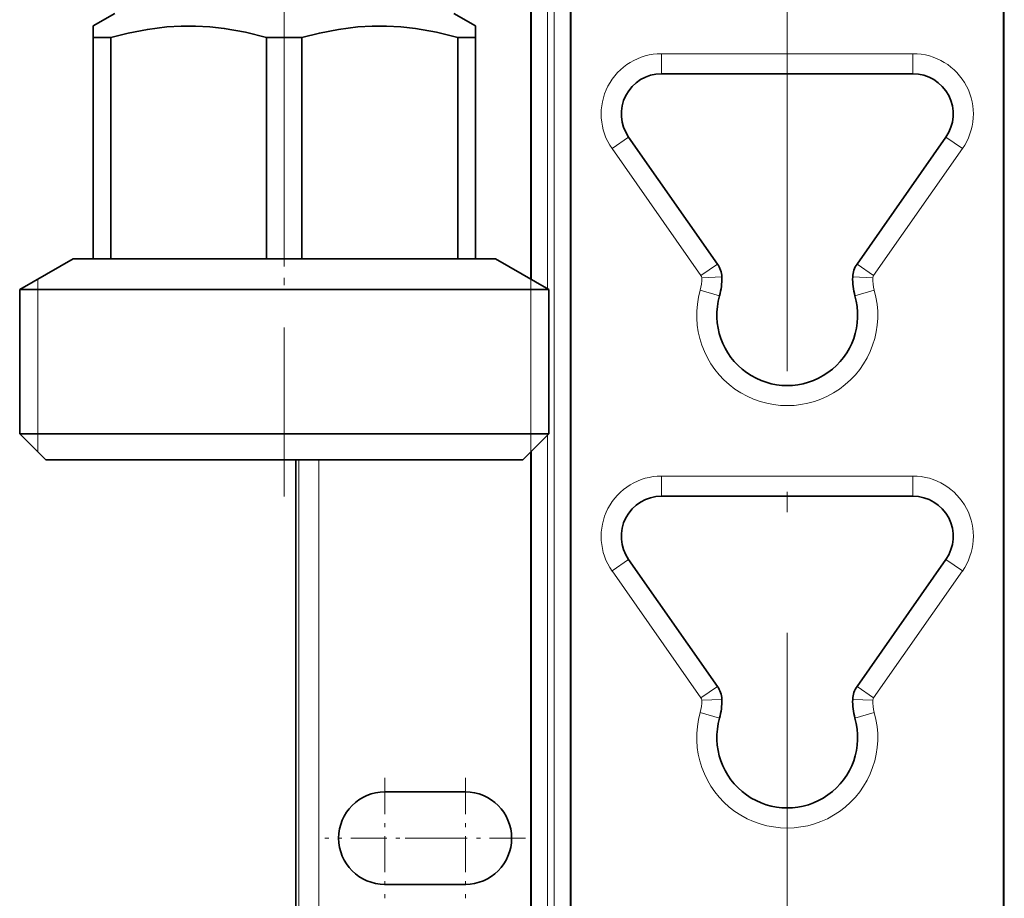
# Model space of a CAD drawing. Extents: x 0 to 420, y 0 to 297.
# Drawn here: x 108 to 133, y 162 to 184 of the extents above; entities that cross this region are included whole.
import ezdxf

# ---------------------------------------------------------------- set-up
doc = ezdxf.new("R2010")
doc.units = 0
doc.linetypes.add('DASHDOT', pattern=[18.5, 12, -3, 0.5, -3])

msp = doc.modelspace()

# ---------------------------------------------------------------- linework, layer by layer
at = {"color": 7, "linetype": 'DASHDOT', "lineweight": 13}
for p, q in [((127.302, 82.313), (127.302, 238.702)), ((114.802, 177.417), (114.802, 205.006))]:
    msp.add_line(p, q, dxfattribs=at)
at = {"color": 7, "lineweight": 35}
for p, q in [((132.677, 191.006), (132.677, 130.788)), ((121.927, 189.576), (121.927, 130.788)), ((120.927, 188.868), (120.927, 177.102)), ((110.591, 183.707), (110.052, 183.396)), ((119.013, 183.707), (119.552, 183.396)), ((110.052, 183.107), (110.052, 183.396)), ((119.552, 183.396), (119.552, 183.107)), ((110.052, 183.107), (110.052, 177.607)), ((110.052, 183.107), (110.49, 183.107)), ((110.49, 183.107), (110.49, 177.607)), ((114.363, 183.107), (115.24, 183.107)), ((114.363, 183.107), (114.363, 177.607)), ((115.24, 183.107), (115.24, 177.607)), ((119.113, 183.107), (119.113, 177.607)), ((119.113, 183.107), (119.409, 183.107)), ((119.409, 183.107), (119.552, 183.107)), ((119.552, 183.107), (119.552, 177.607)), ((130.427, 182.207), (124.177, 182.207)), ((125.568, 177.478), (123.358, 180.634)), ((129.036, 177.478), (131.246, 180.634)), ((109.552, 177.607), (108.227, 176.842)), ((109.552, 177.607), (110.052, 177.607)), ((110.052, 177.607), (110.49, 177.607)), ((114.363, 177.607), (110.49, 177.607)), ((114.363, 177.607), (115.24, 177.607)), ((115.24, 177.607), (119.113, 177.607)), ((119.113, 177.607), (119.409, 177.607)), ((119.409, 177.607), (119.552, 177.607)), ((120.052, 177.607), (119.552, 177.607)), ((120.052, 177.607), (121.377, 176.842)), ((108.227, 176.842), (120.572, 176.842)), ((108.227, 176.842), (108.227, 173.257)), ((120.572, 176.842), (121.377, 176.842)), ((121.377, 176.842), (121.377, 173.257)), ((108.227, 173.257), (120.572, 173.257)), ((108.877, 172.607), (108.227, 173.257)), ((120.572, 173.257), (121.377, 173.257)), ((120.727, 172.607), (121.377, 173.257)), ((120.927, 172.807), (120.927, 130.957)), ((108.877, 172.607), (120.002, 172.607)), ((115.092, 172.607), (115.092, 148.407)), ((120.002, 172.607), (120.727, 172.607)), ((130.427, 171.707), (124.177, 171.707)), ((125.568, 166.978), (123.358, 170.134)), ((129.036, 166.978), (131.246, 170.134)), ((117.302, 164.357), (119.302, 164.357)), ((119.302, 162.057), (117.302, 162.057))]:
    msp.add_line(p, q, dxfattribs=at)
at = {"color": 7, "lineweight": 13}
for p, q in [((132.696, 130.809), (132.696, 190.996)), ((121.508, 130.957), (121.508, 189.456)), ((121.908, 130.809), (121.908, 189.574)), ((121.346, 189.361), (121.346, 176.86)), ((120.946, 188.907), (120.946, 177.091)), ((130.427, 182.707), (124.177, 182.707)), ((124.177, 182.207), (124.177, 182.707)), ((130.427, 182.207), (130.427, 182.707)), ((123.358, 180.634), (122.948, 180.347)), ((131.246, 180.634), (131.656, 180.347)), ((125.158, 177.191), (122.948, 180.347)), ((129.446, 177.191), (131.656, 180.347)), ((125.568, 177.478), (125.158, 177.191)), ((129.036, 177.478), (129.446, 177.191)), ((108.677, 172.807), (108.677, 177.102)), ((120.927, 172.807), (120.927, 177.102)), ((125.676, 177.156), (125.176, 177.137)), ((128.928, 177.156), (129.428, 177.137)), ((125.619, 176.688), (125.138, 176.826)), ((128.985, 176.688), (129.465, 176.826)), ((121.346, 173.227), (121.346, 130.957)), ((120.946, 172.827), (120.946, 130.957)), ((115.164, 172.607), (115.164, 148.407)), ((115.664, 172.607), (115.664, 148.407)), ((130.427, 172.207), (124.177, 172.207)), ((124.177, 171.707), (124.177, 172.207)), ((130.427, 171.707), (130.427, 172.207)), ((123.358, 170.134), (122.948, 169.847)), ((131.246, 170.134), (131.656, 169.847)), ((125.158, 166.691), (122.948, 169.847)), ((129.446, 166.691), (131.656, 169.847)), ((125.568, 166.978), (125.158, 166.691)), ((129.036, 166.978), (129.446, 166.691)), ((125.676, 166.656), (125.176, 166.637)), ((128.928, 166.656), (129.428, 166.637)), ((125.619, 166.188), (125.138, 166.326)), ((128.985, 166.188), (129.465, 166.326))]:
    msp.add_line(p, q, dxfattribs=at)
at = {"color": 7, "linetype": 'DASHDOT', "lineweight": 13, "ltscale": 0.350485}
msp.add_line((114.802, 171.698), (114.802, 185.717), dxfattribs=at)
at = {"color": 7, "linetype": 'DASHDOT', "lineweight": 13, "ltscale": 0.07475}
for p, q in [((117.302, 164.702), (117.302, 161.712)), ((119.302, 164.702), (119.302, 161.712)), ((118.797, 163.207), (115.807, 163.207)), ((120.797, 163.207), (117.807, 163.207))]:
    msp.add_line(p, q, dxfattribs=at)
at = {"color": 7, "lineweight": 35}
for points in [[(114.363, 183.107), (113.838, 183.239), (113.311, 183.334), (112.953, 183.374), (112.595, 183.394), (112.238, 183.393), (111.88, 183.372), (111.403, 183.312), (110.925, 183.219), (110.49, 183.107)], [(119.113, 183.107), (118.588, 183.239), (118.061, 183.334), (117.703, 183.374), (117.345, 183.394), (116.988, 183.393), (116.63, 183.372), (116.153, 183.312), (115.675, 183.219), (115.24, 183.107)]]:
    msp.add_lwpolyline(points, dxfattribs=at)
at = {"color": 7, "lineweight": 13}
for centre, radius, start, end in [((124.177, 181.207), 1.5, 90, 215), ((130.427, 181.207), 1.5, 325, 90), ((125.076, 177.134), 0.1, 2.1235, 35), ((129.528, 177.134), 0.1, 144.9995, 177.876), ((124.177, 177.1), 1, 344.0576, 2.124), ((130.427, 177.1), 1, 177.876, 195.9424), ((127.302, 176.207), 2.25, 164.0576, 15.9424), ((124.177, 170.707), 1.5, 90, 215), ((130.427, 170.707), 1.5, 325, 90), ((124.177, 166.6), 1, 344.0576, 2.124), ((125.076, 166.634), 0.1, 2.1235, 35), ((130.427, 166.6), 1, 177.876, 195.9424), ((129.528, 166.634), 0.1, 144.9995, 177.876), ((127.302, 165.707), 2.25, 164.0576, 15.9424)]:
    msp.add_arc(centre, radius, start, end, dxfattribs=at)
at = {"color": 7, "lineweight": 35}
for centre, radius, start, end in [((124.177, 181.207), 1, 90, 215), ((130.427, 181.207), 1, 325, 90), ((125.076, 177.134), 0.6, 2.124, 35), ((129.528, 177.134), 0.6, 145, 177.876), ((124.177, 177.1), 1.5, 344.0576, 2.124), ((130.427, 177.1), 1.5, 177.876, 195.9424), ((127.302, 176.207), 1.75, 164.0576, 15.9424), ((124.177, 170.707), 1, 90, 215), ((130.427, 170.707), 1, 325, 90), ((125.076, 166.634), 0.6, 2.124, 35), ((129.528, 166.634), 0.6, 145, 177.876), ((124.177, 166.6), 1.5, 344.0576, 2.124), ((130.427, 166.6), 1.5, 177.876, 195.9424), ((127.302, 165.707), 1.75, 164.0576, 15.9424), ((117.302, 163.207), 1.15, 90, 270), ((119.302, 163.207), 1.15, 270, 90)]:
    msp.add_arc(centre, radius, start, end, dxfattribs=at)

doc.saveas('drawing.dxf')
